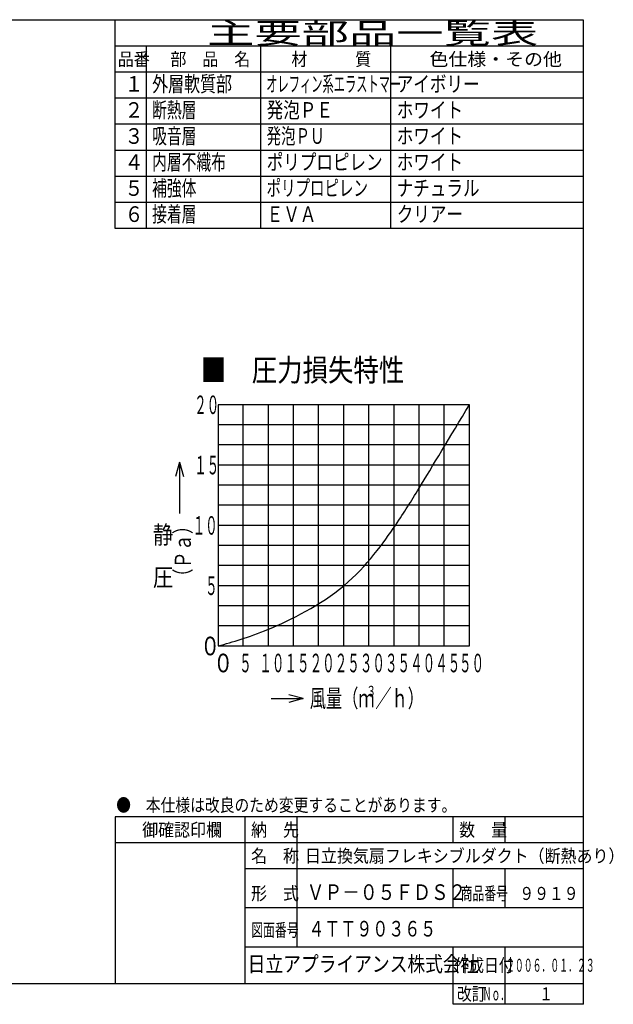
# Model space of a CAD drawing. Extents: x 15 to 290, y 11 to 200.
# Drawn here: x 176 to 290, y 11 to 200 of the extents above; entities that cross this region are included whole.
import ezdxf

# ---------------------------------------------------------------- set-up
doc = ezdxf.new("R2010")
doc.units = 0
doc.layers.add('M0', color=3, linetype='CONTINUOUS')
doc.layers.add('M47', color=3, linetype='CONTINUOUS')
doc.styles.get("Standard").update_dxf_attribs({"font": 'txt', "bigfont": 'BIGFONT'})

msp = doc.modelspace()

# ---------------------------------------------------------------- linework, layer by layer
at = {"layer": 'M0', "color": 7}
for p, q in [((284.578761, 199.680239), (14.578761, 199.680239)), ((194.578761, 159.680239), (194.578761, 199.680239)), ((284.578761, 14.680239), (284.578761, 199.680239)), ((284.578761, 194.680239), (194.578761, 194.680239)), ((200.578761, 194.680239), (200.578761, 159.680239)), ((222.578761, 159.680239), (222.578761, 194.680239)), ((247.578761, 159.680239), (247.578761, 194.680239)), ((284.578761, 189.680239), (194.578761, 189.680239)), ((284.578761, 184.680239), (194.578761, 184.680239)), ((284.578761, 179.680239), (194.578761, 179.680239)), ((284.578761, 174.680239), (194.578761, 174.680239)), ((284.578761, 169.680239), (194.578761, 169.680239)), ((284.578761, 164.680239), (194.578761, 164.680239)), ((284.578761, 159.680239), (194.578761, 159.680239)), ((284.578761, 46.680239), (194.578761, 46.680239)), ((194.578761, 46.680239), (194.578761, 14.680239)), ((219.578761, 14.680239), (219.578761, 46.680239)), ((229.578761, 21.680239), (229.578761, 46.680239)), ((259.578761, 41.680239), (259.578761, 46.680239)), ((269.578761, 41.680239), (269.578761, 46.680239)), ((284.578761, 41.680239), (194.578761, 41.680239)), ((284.578761, 36.680239), (219.578761, 36.680239)), ((259.578761, 29.180239), (259.578761, 36.680239)), ((269.578761, 29.180239), (269.578761, 36.680239)), ((284.578761, 29.180239), (219.578761, 29.180239)), ((284.578761, 21.680239), (219.578761, 21.680239)), ((259.578761, 10.680239), (259.578761, 21.680239)), ((269.578761, 10.680239), (269.578761, 21.680239)), ((14.578761, 14.680239), (284.578761, 14.680239)), ((284.578761, 10.680239), (284.578761, 14.680239)), ((284.578761, 10.680239), (259.578761, 10.680239))]:
    msp.add_line(p, q, dxfattribs=at)
at = {"layer": 'M47'}
for p, q in [((214.384026, 125.818899), (214.384026, 79.492779)), ((262.67467, 125.818899), (214.384026, 125.818899)), ((219.21309, 79.492779), (219.21309, 125.818899)), ((224.042154, 79.492779), (224.042154, 125.818899)), ((228.871219, 79.492779), (228.871219, 125.818899)), ((233.700283, 79.492779), (233.700283, 125.818899)), ((238.529348, 79.492779), (238.529348, 125.818899)), ((243.358412, 79.492779), (243.358412, 125.818899)), ((248.187477, 79.492779), (248.187477, 125.818899)), ((253.016541, 79.492779), (253.016541, 125.818899)), ((257.845605, 79.492779), (257.845605, 125.818899)), ((262.67467, 88.269799), (262.67467, 125.818899)), ((262.67467, 79.492779), (262.67467, 123.377879)), ((262.67467, 121.958389), (214.384026, 121.958389)), ((262.67467, 118.097879), (214.384026, 118.097879)), ((206.955057, 114.825586), (206.217478, 112.072905)), ((206.955057, 114.825586), (206.955057, 104.916168)), ((206.955057, 114.825586), (207.692636, 112.072905)), ((262.67467, 114.237369), (214.384026, 114.237369)), ((262.67467, 110.376859), (214.384026, 110.376859)), ((262.67467, 106.516349), (214.384026, 106.516349)), ((262.67467, 102.655839), (214.384026, 102.655839)), ((262.67467, 98.795329), (214.384026, 98.795329)), ((262.67467, 94.934819), (214.384026, 94.934819)), ((262.67467, 91.074309), (214.384026, 91.074309)), ((262.67467, 87.213799), (214.384026, 87.213799)), ((262.67467, 83.353289), (214.384026, 83.353289)), ((214.384026, 79.492779), (262.67467, 79.492779)), ((230.728622, 69.389557), (227.975941, 70.127136)), ((224.57656, 69.389557), (230.728622, 69.389557)), ((230.728622, 69.389557), (227.975941, 68.651979))]:
    msp.add_line(p, q, dxfattribs=at)
at = {"layer": 'M47', "extrusion": (0, 0, -1)}
msp.add_open_spline([(214.384026, 79.492779), (217.230874, 80.282441), (220.077723, 81.072099), (224.042154, 82.718353), (228.383067, 84.520944), (234.063904, 87.350543), (238.529348, 91.074309), (242.994792, 94.798074), (246.244846, 99.415995), (248.437867, 102.655839), (250.271334, 105.364496), (251.365966, 107.109909), (253.016541, 109.811541), (255.438148, 113.775183), (259.056409, 119.797039), (262.67467, 125.818899)], degree=3, knots=[0, 0, 0, 0, 1, 1, 1, 2, 2, 2, 3, 3, 3, 4, 4, 4, 5, 5, 5, 5], dxfattribs=at)

# ---------------------------------------------------------------- texts
at = {"layer": 'M0', "color": 7}
for s, height, width, p in [('主要部品一覧表', 4, 1.666667, (212.245428, 195.180239)), ('品番', 2.5, 0.9, (195.103755, 190.930239)), ('部\u3000品\u3000名', 2.5, 0.9, (205.203761, 190.930239)), ('材\u3000\u3000\u3000質', 2.5, 0.9, (228.453761, 190.930239)), ('色仕様・その他', 2.5, 1.066667, (254.995428, 190.930239)), ('外層軟質部', 3, 0.75, (201.703761, 185.930239)), ('オレフィン系エラストマー', 3, 0.527778, (223.637094, 185.930239)), ('アイボリー', 3, 0.777778, (248.712094, 185.930239)), ('１', 3, 0.888889, (196.395422, 185.930239)), ('２', 3, 0.888889, (196.395422, 180.930239)), ('断熱層', 3, 0.694444, (201.687094, 180.930239)), ('発泡ＰＥ', 3, 0.777778, (223.712094, 180.930239)), ('ホワイト', 3, 0.777778, (248.712094, 180.930239)), ('３', 3, 0.888889, (196.395422, 175.930239)), ('吸音層', 3, 0.694444, (201.687094, 175.930239)), ('発泡ＰＵ', 3, 0.680556, (223.682928, 175.930239)), ('ホワイト', 3, 0.777778, (248.712094, 175.930239)), ('内層不織布', 3, 0.694444, (201.687094, 170.930239)), ('ポリプロピレン', 3, 0.777778, (223.712094, 170.930239)), ('ホワイト', 3, 0.777778, (248.712094, 170.930239)), ('４', 3, 0.888889, (196.395422, 170.930239)), ('５', 3, 0.888889, (196.395422, 165.930239)), ('補強体', 3, 0.694444, (201.687094, 165.930239)), ('ポリプロピレン', 3, 0.680556, (223.682928, 165.930239)), ('ナチュラル', 3, 0.777778, (248.712094, 165.930239)), ('６', 3, 0.888889, (196.395422, 160.930239)), ('接着層', 3, 0.694444, (201.687094, 160.930239)), ('ＥＶＡ', 3, 0.777778, (223.712094, 160.930239)), ('クリアー', 3, 0.777778, (248.712094, 160.930239)), ('●\u3000本仕様は改良のため変更することがあります。', 2.5, 0.833333, (194.787094, 47.680239)), ('\u3000御確認印欄', 2.5, 0.9, (196.703761, 42.930239)), ('納\u3000先', 2.5, 0.9, (220.703761, 42.930239)), ('数\u3000量', 2.5, 0.9, (260.703761, 42.930239)), ('名\u3000称', 2.5, 0.9, (220.703761, 37.930239)), ('日立換気扇フレキシブルダクト（断熱あり）', 2.5, 0.9, (231.076274, 37.930239)), ('形\u3000式', 2.5, 0.9, (220.703761, 30.720473)), ('ＶＰ－０５ＦＤＳ２', 3, 0.833333, (231.396037, 30.720473)), ('商品番号', 2.5, 0.666667, (260.995428, 30.720473)), ('９９１９', 2.5, 0.833333, (272.287094, 30.720473)), ('図面番号', 2.5, 0.666667, (220.745428, 23.698819)), ('４ＴＴ９０３６５', 3, 0.75, (231.742122, 23.698819)), ('日立アプライアンス株式会社', 3, 0.833333, (220.061564, 16.930239)), ('作成日付', 2.5, 0.833333, (259.787094, 16.930239)), ('２００６．０１．２３', 2.5, 0.5, (269.703761, 16.930239)), ('改訂', 2.5, 0.833333, (260.287094, 11.430239)), ('Ｎｏ．', 2.5, 0.5, (265.203761, 11.430239)), ('１', 2.5, 0.733333, (276.162094, 11.430239))]:
    msp.add_text(s, height=height, dxfattribs=dict(at, width=width)).set_placement(p)
at = {"layer": 'M47'}
for s, height, width, p in [('■\u3000圧力損失特性', 4.301064, 0.833333, (211.05206, 130.332419)), ('\u3000２０', 3.564, 0.493827, (207.383516, 124.029011)), ('\u3000１５', 3.564, 0.493827, (207.383516, 112.44748)), ('１０', 3.564, 0.493827, (209.481748, 100.865948)), ('静', 3.440851, 0.833333, (201.851948, 99.127084)), ('圧', 3.440851, 0.833333, (201.851948, 90.958119)), ('\u3000５', 3.564, 0.493827, (209.481748, 89.284421)), ('０', 3.564, 0.777778, (210.964294, 77.709375)), ('０', 3.564, 0.777778, (213.467077, 74.445466)), ('５', 3.564, 0.493827, (218.432541, 74.445466)), ('１０', 3.564, 0.493827, (222.311204, 74.445466)), ('１５', 3.564, 0.493827, (227.14027, 74.445466)), ('２０', 3.564, 0.493827, (231.969334, 74.445466)), ('２５', 3.564, 0.493827, (236.798397, 74.445466)), ('３０', 3.564, 0.493827, (241.627466, 74.445466)), ('３５', 3.564, 0.493827, (246.45653, 74.445466)), ('４０', 3.564, 0.493827, (251.285593, 74.445466)), ('４５', 3.564, 0.493827, (256.114651, 74.445466)), ('５０', 3.564, 0.493827, (260.679722, 74.445466)), ('３', 2.052864, 0.666667, (242.860981, 69.79275)), ('風量（ｍ', 3.421441, 0.666667, (232.003611, 67.739886)), ('／ｈ）', 3.421441, 0.666667, (244.59451, 67.739886))]:
    msp.add_text(s, height=height, dxfattribs=dict(at, width=width)).set_placement(p)
at = {"layer": 'M47', "width": 0.777778}
msp.add_text('（Ｐａ）', height=3.096766, rotation=90.000003, dxfattribs=at).set_placement((209.137428, 91.105685))

doc.saveas('drawing.dxf')
